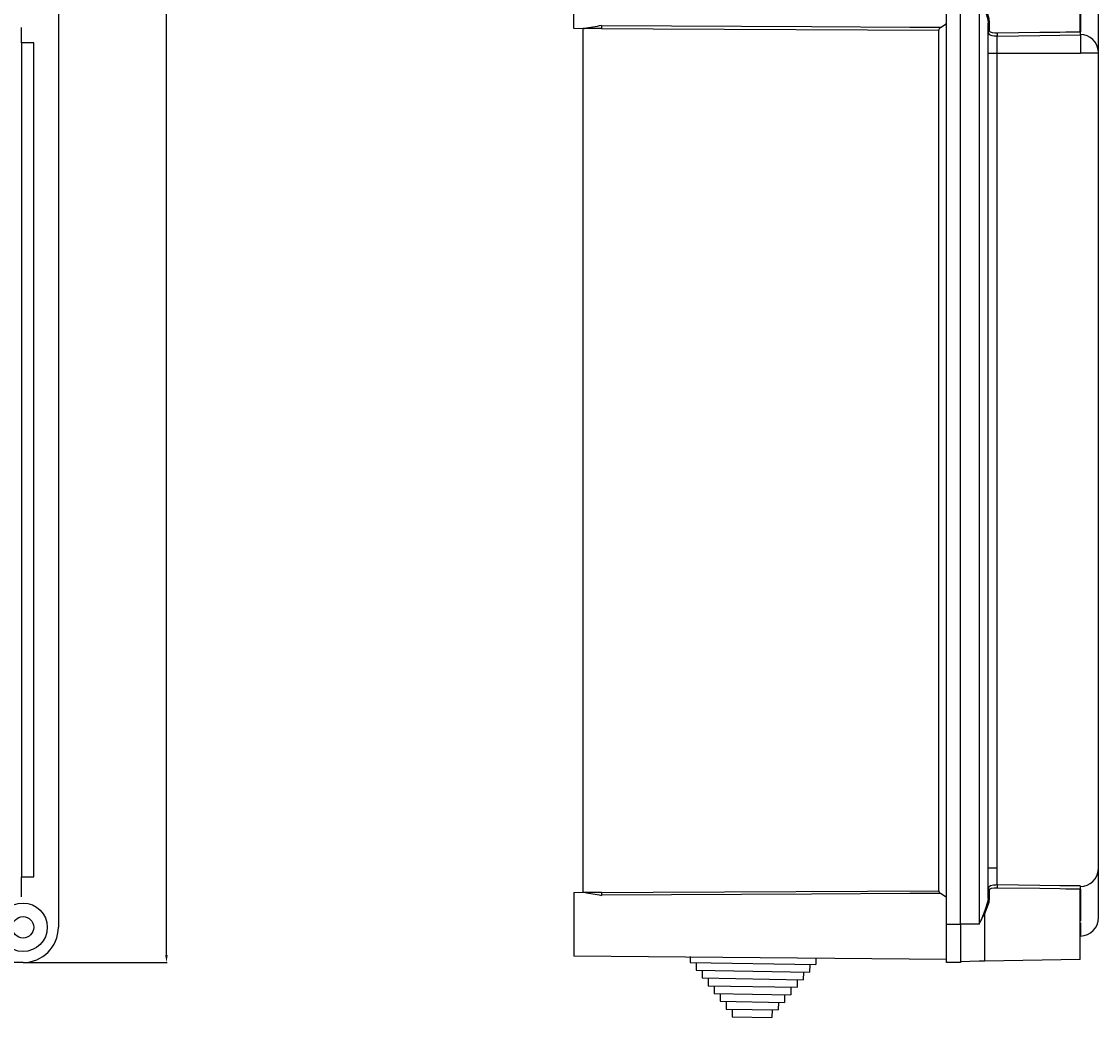
# Model space of a CAD drawing. Extents: x -1045 to 1248, y 49 to 1240.
# Drawn here: x 881 to 1232, y 59 to 384 of the extents above; entities that cross this region are included whole.
import ezdxf

# ---------------------------------------------------------------- set-up
doc = ezdxf.new("R2010")
doc.units = 0
doc.header["$MEASUREMENT"] = 0
doc.layers.get('0').update_dxf_attribs({"linetype": 'CONTINUOUS'})
doc.layers.get('DEFPOINTS').update_dxf_attribs({"linetype": 'CONTINUOUS'})
doc.layers.add('COTES', color=2, linetype='CONTINUOUS')
doc.styles.add('ROMANS', font='romans')
doc.dimstyles.get("Standard").update_dxf_attribs({"dimtxt": 0.18, "dimasz": 0.18, "dimexe": 0.18, "dimexo": 0.0625, "dimgap": 0.09, "dimtad": 0, "dimtih": 1, "dimtoh": 1, "dimdec": 4, "dimzin": 0, "dimtxsty": 'STANDARD', "dimcen": 0.09, "dimazin": 3, "dimtfac": 1, "dimtdec": 4, "dimtofl": 0, "dimtmove": 0, "dimatfit": 3, "dimtolj": 1, "dimtzin": 0})

# ---------------------------------------------------------------- blocks, each defined once
blk = doc.blocks.new('*D65')
at = {"color": 0, "linetype": 'BYBLOCK', "ltscale": 50}
for p, q in [((881.98, 706.89), (928.29, 706.89)), ((928.11, 79.39), (928.11, 704.39)), ((881.98, 76.89), (928.29, 76.89))]:
    blk.add_line(p, q, dxfattribs=at)
for points in [[(927.69, 704.39), (928.53, 704.39), (928.11, 706.89)], [(927.69, 79.39), (928.53, 79.39), (928.11, 76.89)]]:
    blk.add_solid(points, dxfattribs=at)
at = {"layer": 'DEFPOINTS', "color": 0, "linetype": 'BYBLOCK', "ltscale": 50}
for p in [(881.36, 706.89), (928.11, 706.89), (881.36, 76.89)]:
    blk.add_point(p, dxfattribs=at)
at = {"color": 0, "linetype": 'BYBLOCK', "ltscale": 50, "insert": (925.86, 391.89), "char_height": 2.5, "attachment_point": 5, "rotation": 90, "style": 'ROMANS'}
blk.add_mtext('\\A1;630', dxfattribs=at)

msp = doc.modelspace()

# ---------------------------------------------------------------- linework, layer by layer
at = {"layer": 'COTES', "color": 2}
for p, q in [((892.85916, 695.39195), (892.85916, 88.39195)), ((1060.96866, 381.49153), (1060.96866, 391.89195)), ((1182.46866, 89.39195), (1182.46866, 391.89195)), ((1186.96866, 89.39195), (1186.96866, 391.89195)), ((1193.04719, 391.89195), (1193.04719, 89.39195)), ((1225.96866, 380.39195), (1225.96866, 391.89195)), ((1226.07337, 391.89195), (1226.07337, 380.47295)), ((1231.96866, 373.63233), (1231.96866, 391.89195)), ((1195.96866, 97.99215), (1195.96866, 383.29175)), ((1196.45993, 380.70951), (1196.45993, 383.6353)), ((880.85916, 376.89195), (880.85916, 381.90445)), ((1064.35621, 381.46197), (1060.96866, 381.49153)), ((1069.9163, 381.54932), (1063.96866, 381.54932)), ((1063.96866, 99.81854), (1063.96866, 381.46535)), ((1179.90703, 100.30031), (1179.90703, 380.9627)), ((1225.96866, 380.39195), (1221.33527, 380.31108)), ((1225.96866, 380.40274), (1225.96866, 379.42082)), ((1225.96866, 379.5887), (1226.07337, 379.58688)), ((1226.07337, 379.58688), (1226.07337, 373.52928)), ((880.85916, 376.89195), (880.85916, 104.89195)), ((884.85916, 376.89195), (880.85916, 376.89195)), ((884.85916, 104.89195), (884.85916, 376.89195)), ((1198.9163, 373.52928), (1198.9163, 379.09095)), ((1195.96866, 373.52928), (1198.9163, 373.52928)), ((1198.9163, 373.52928), (1226.07337, 373.52928)), ((1198.9163, 107.75462), (1198.9163, 373.52928)), ((1231.96866, 373.52928), (1226.07337, 373.52928)), ((1231.96866, 373.52928), (1231.96866, 373.63233)), ((1231.96866, 107.40827), (1231.96866, 373.52928)), ((1195.96866, 107.75462), (1198.9163, 107.75462)), ((1198.9163, 102.19295), (1198.9163, 107.75462)), ((1231.96866, 107.65157), (1231.96866, 107.75462)), ((1231.96866, 91.62933), (1231.96866, 107.65157)), ((880.85916, 98.37944), (880.85916, 104.89195)), ((880.85916, 104.89195), (884.85916, 104.89195)), ((1225.96866, 101.86307), (1225.96866, 100.88115)), ((1060.96866, 99.79236), (1064.35621, 99.82193)), ((1060.96866, 99.79236), (1060.96866, 78.99153)), ((1069.9163, 99.73458), (1063.96866, 99.73458)), ((1196.45993, 97.64861), (1196.45993, 100.57439)), ((1221.33383, 100.97285), (1225.96866, 100.89195)), ((1225.96866, 101.6952), (1226.07337, 101.69702)), ((1225.96866, 77.89195), (1225.96866, 100.89195)), ((1226.07337, 100.82656), (1226.07337, 90.89971)), ((1194.90058, 77.34965), (1194.90058, 92.88)), ((1231.96866, 91.53813), (1231.96866, 91.62933)), ((1182.46866, 76.89195), (1182.46866, 89.39195)), ((1182.46866, 89.39195), (1186.96866, 89.39195)), ((1186.96866, 89.39195), (1186.96866, 76.89195)), ((1193.04719, 89.39195), (1186.96866, 89.39195)), ((1225.96866, 90.89948), (1226.07337, 90.89971)), ((1226.07337, 90.89971), (1226.07337, 90.50297)), ((1226.07337, 89.89723), (1226.07337, 85.53904)), ((1225.96866, 85.53723), (1226.07337, 85.53904)), ((1182.46866, 77.93123), (1060.96866, 78.99153)), ((1098.86296, 78.83003), (1098.83016, 76.95073)), ((1139.86296, 78.47223), (1139.82392, 76.23518)), ((1193.04719, 77.30112), (1186.96866, 77.14196)), ((1194.90058, 77.34965), (1193.04719, 77.30112)), ((1225.96866, 77.89195), (1194.90058, 77.34965)), ((881.35916, 76.89195), (364.35916, 76.89195)), ((1100.82986, 76.91582), (1100.78623, 74.4162)), ((1100.78623, 74.4162), (1137.78059, 73.77046)), ((1102.78592, 74.3813), (1102.74229, 71.88168)), ((1135.7809, 73.80537), (1135.73726, 71.30575)), ((1137.82422, 76.27008), (1137.78059, 73.77046)), ((1186.96866, 76.89195), (1182.46866, 76.89195)), ((1102.74229, 71.88168), (1135.73726, 71.30575)), ((1104.74199, 71.84677), (1104.69835, 69.34715)), ((1133.73757, 71.34065), (1133.69394, 68.84103)), ((1104.69835, 69.34715), (1133.69394, 68.84103)), ((1106.69805, 69.31225), (1106.65442, 66.81263)), ((1106.65442, 66.81263), (1131.65061, 66.37632)), ((1108.65411, 66.77772), (1108.61048, 64.27811)), ((1131.69424, 68.87594), (1131.65061, 66.37632)), ((1108.61048, 64.27811), (1129.60728, 63.9116)), ((1110.61018, 64.2432), (1110.56655, 61.74358)), ((1127.60759, 63.94651), (1127.56396, 61.44689)), ((1129.65092, 66.41122), (1129.60728, 63.9116)), ((1110.56655, 61.74358), (1127.56396, 61.44689)), ((1112.56624, 61.70868), (1112.52261, 59.20906)), ((1125.56426, 61.4818), (1125.52063, 58.98218)), ((1112.52261, 59.20906), (1125.52063, 58.98218))]:
    msp.add_line(p, q, dxfattribs=at)
at = {"layer": 'COTES', "color": 2, "ltscale": 50}
msp.add_line((1098.83016, 76.95073), (1139.82392, 76.23518), dxfattribs=at)
at = {"layer": 'COTES', "color": 2}
for points in [[(1193.32538, 391.89195), (1193.31769, 391.74176), (1193.53532, 390.94544), (1194.88774, 387.60712), (1195.45744, 385.99126), (1195.85364, 384.43223), (1195.96866, 383.29175)], [(1196.45993, 383.6353), (1196.32575, 384.73016), (1195.86492, 386.22207), (1195.19886, 387.77799), (1194.31332, 389.51086), (1193.48036, 391.32128), (1193.36713, 391.74773), (1193.37611, 391.89195)], [(1196.45993, 383.6353), (1196.36364, 383.62769), (1196.27129, 383.60745), (1196.18636, 383.57534), (1196.11203, 383.53259), (1196.05112, 383.48076), (1196.00589, 383.42186), (1195.97806, 383.35805), (1195.96866, 383.29175)], [(1180.434, 381.8385), (1178.4341, 381.84929), (1170.43449, 381.89251), (1138.43608, 382.06708), (1069.9163, 382.45033)], [(1069.9163, 381.54932), (1086.82143, 381.45701), (1179.90703, 380.9627)], [(1195.96866, 380.24423), (1195.98192, 380.11954), (1196.36413, 379.62089), (1197.17653, 379.28102), (1198.01493, 379.13413), (1198.62292, 379.09427), (1198.9163, 379.09095)], [(1198.9163, 380.00986), (1198.67182, 380.00928), (1198.16516, 380.02384), (1197.46649, 380.09426), (1196.7895, 380.29071), (1196.47099, 380.62177), (1196.45993, 380.70951)], [(1221.33519, 380.31556), (1219.40279, 380.2792), (1212.80325, 380.18262), (1198.9163, 380.00986)], [(1198.9163, 379.09095), (1212.80325, 379.2334), (1219.39291, 379.31421), (1225.96866, 379.42082)], [(1198.9163, 102.19295), (1198.48911, 102.1848), (1197.80227, 102.12407), (1196.76953, 101.87184), (1196.18558, 101.5167), (1195.96866, 101.03967)], [(1225.96866, 101.86307), (1219.40158, 101.96957), (1212.80325, 102.0505), (1198.9163, 102.19295)], [(1069.9163, 99.73458), (1086.82143, 99.82689), (1179.90703, 100.3212)], [(1180.434, 99.4454), (1178.4341, 99.43462), (1170.43449, 99.39139), (1138.43608, 99.21682), (1069.9163, 98.83357)], [(1196.45993, 100.57439), (1196.6407, 100.90005), (1197.12733, 101.11798), (1197.98794, 101.2489), (1198.56031, 101.27334), (1198.9163, 101.27404)], [(1198.9163, 101.27404), (1212.80325, 101.10128), (1219.39341, 101.00485), (1221.33375, 100.96835)], [(1195.96866, 97.99215), (1195.85892, 96.88084), (1195.06976, 94.162), (1194.63207, 93.02481), (1193.59811, 90.50415)], [(1194.90058, 92.88), (1195.41122, 93.97174), (1196.3319, 96.58174), (1196.45993, 97.64861)], [(1196.45993, 97.64861), (1196.36364, 97.65621), (1196.27129, 97.67646), (1196.18636, 97.70855), (1196.11203, 97.75132), (1196.05112, 97.80313), (1196.00589, 97.86204), (1195.97806, 97.92585), (1195.96866, 97.99215)], [(1193.59811, 90.50415), (1193.69275, 90.69324), (1194.08539, 91.43891), (1194.48347, 92.17306), (1194.68311, 92.53553), (1194.79459, 92.73191), (1194.84362, 92.81366), (1194.86829, 92.85173), (1194.88143, 92.86995), (1194.88616, 92.87579), (1194.88963, 92.87965), (1194.89219, 92.88214), (1194.89409, 92.88371), (1194.8962, 92.885), (1194.89718, 92.88535), (1194.89824, 92.88543), (1194.89885, 92.88525), (1194.89936, 92.88488), (1194.89987, 92.88418), (1194.90037, 92.88266), (1194.90058, 92.88)], [(1193.04719, 89.39195), (1193.05699, 89.41164), (1193.59811, 90.50415)]]:
    msp.add_lwpolyline(points, dxfattribs=at)
for radius in [7.90049, 3.5]:
    msp.add_circle((881.35916, 88.39195), radius, dxfattribs=at)
for centre, radius, start, end in [((1175.06793, 391.89286), 11.3967, 298.0890789, 310.4944635), ((1089.33592, 257.04705), 126.91394, 98.8016385, 101.3512301), ((1080.69712, 382.02152), 10.79115, 177.4920147, 182.5079853), ((1180.89915, 380.96192), 0.99236, 117.9524985, 178.7486514), ((1196.44896, 380.22428), 0.48536, 88.7044835, 171.7240857), ((1205.42793, 379.57452), 6.52956, 175.7528631, 184.2471369), ((1225.99479, 373.6075), 5.9799, 2.5711664, 89.2469794), ((1225.99478, 107.67641), 5.9799, 270.7531149, 357.4300503), ((1205.42782, 101.70938), 6.52945, 175.752826, 184.247174), ((1089.33592, 224.23685), 126.91394, 258.6487699, 261.1983615), ((1080.69712, 99.26238), 10.79115, 177.4920147, 182.5079853), ((1180.89912, 100.32196), 0.99232, 181.2501449, 242.0486993), ((1175.06747, 89.39033), 11.39755, 49.5061084, 61.9105534), ((1196.44897, 101.05963), 0.48536, 188.2713232, 271.2943811), ((1225.96866, 91.53813), 6, 271, 0), ((881.35916, 88.39195), 11.5, 270, 0)]:
    msp.add_arc(centre, radius, start, end, dxfattribs=at)

# ---------------------------------------------------------------- dimensions: what is measured, and where the dimension line sits
at = {"layer": 'COTES', "ltscale": 50}
dim = msp.add_linear_dim(base=(928.10864, 706.89195), p1=(881.35916, 76.89195), p2=(881.35916, 706.89195), angle=90, text='630', dimstyle='STANDARD', override={"dimtxt": 2.5, "dimasz": 2.5, "dimexo": 0.625, "dimgap": 1, "dimtad": 1, "dimtih": 0, "dimtoh": 0, "dimtxsty": 'ROMANS', "dimcen": 2.5}, dxfattribs=at)
dim.commit()
dim.dimension.update_dxf_attribs({"geometry": '*D65', "text_midpoint": (925.85864, 391.89195)})

doc.saveas('drawing.dxf')
